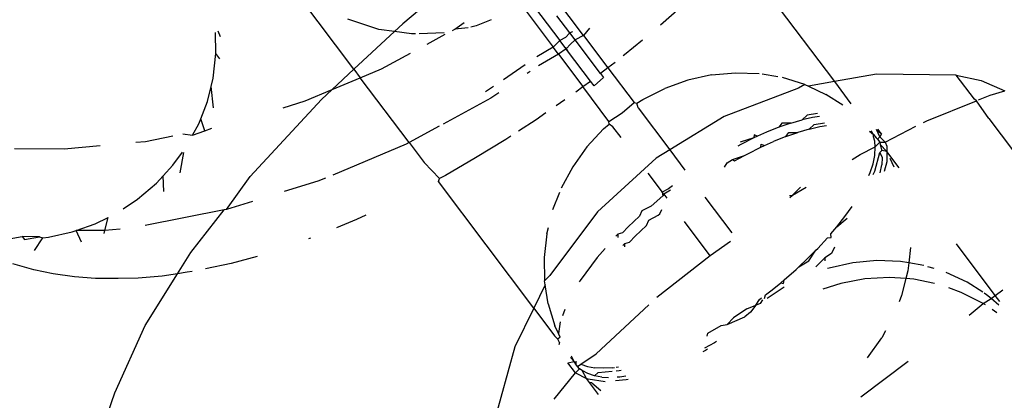
# Model space of a CAD drawing. Units: inches. Extents: x 44 to 1229, y 48 to 936.
# Drawn here: x 896 to 897, y 655 to 656 of the extents above; entities that cross this region are included whole.
import ezdxf

# ---------------------------------------------------------------- set-up
doc = ezdxf.new("R2010")
doc.units = ezdxf.units.IN
doc.header["$MEASUREMENT"] = 0
doc.layers.add('VP-EQ', color=7, linetype='Continuous', true_color=0x8a3492)

# ---------------------------------------------------------------- blocks, each defined once
blk = doc.blocks.new('1319')
at = {"color": 7}
for p, q in [((-140.8065, 232.3562), (-140.6215, 232.4955)), ((-140.8671, 232.3442), (-140.8507, 232.3817)), ((-140.8437, 232.3586), (-140.8507, 232.3817)), ((-140.5244, 232.3665), (-140.6067, 232.3045)), ((-140.5244, 232.3665), (-140.5333, 232.3785)), ((-140.5149, 232.3737), (-140.5244, 232.3665)), ((-140.5194, 232.36), (-140.5244, 232.3665)), ((-140.5089, 232.3721), (-140.5194, 232.36)), ((-140.497, 232.3691), (-140.502, 232.3618)), ((-140.8361, 232.3399), (-140.8437, 232.3586)), ((-140.8065, 232.3562), (-140.8347, 232.3366)), ((-140.5256, 232.3528), (-140.5281, 232.349)), ((-140.5194, 232.36), (-140.5256, 232.3528)), ((-140.5117, 232.3475), (-140.5194, 232.36)), ((-140.5094, 232.3509), (-140.5117, 232.3475)), ((-140.8756, 232.3042), (-140.8671, 232.3442)), ((-140.8347, 232.3366), (-140.8371, 232.3332)), ((-140.8025, 232.2572), (-140.8347, 232.3366)), ((-140.5296, 232.3466), (-140.5456, 232.322)), ((-140.5117, 232.3475), (-140.5294, 232.3124)), ((-140.4931, 232.325), (-140.5117, 232.3475)), ((-140.8371, 232.3332), (-140.8756, 232.3042)), ((-140.5456, 232.322), (-140.5612, 232.2885)), ((-140.8756, 232.3042), (-140.8771, 232.1774)), ((-140.5294, 232.3124), (-140.5364, 232.2924)), ((-140.8, 232.2522), (-140.8025, 232.2572)), ((-140.5672, 232.2692), (-140.5703, 232.2592)), ((-140.5435, 232.2698), (-140.5503, 232.237)), ((-140.7689, 232.1908), (-140.7939, 232.2401)), ((-140.5723, 232.2529), (-140.5763, 232.2288)), ((-140.601, 232.2312), (-140.5763, 232.2288)), ((-140.5763, 232.2288), (-140.5785, 232.2157)), ((-140.5763, 232.2288), (-140.5636, 232.227)), ((-140.5636, 232.227), (-140.5513, 232.2239)), ((-140.5503, 232.237), (-140.5513, 232.2239)), ((-140.363, 232.1523), (-140.4198, 232.2277)), ((-140.7279, 232.2133), (-140.7539, 232.1937)), ((-140.5785, 232.2157), (-140.58, 232.1777)), ((-140.5513, 232.2239), (-140.5532, 232.1979)), ((-140.5513, 232.2239), (-140.5245, 232.2171)), ((-140.5245, 232.2171), (-140.5145, 232.2131)), ((-140.7689, 232.1908), (-140.7623, 232.1936)), ((-140.7652, 232.183), (-140.7539, 232.1937)), ((-140.7623, 232.1936), (-140.7539, 232.1937)), ((-140.7539, 232.1937), (-140.7552, 232.1856)), ((-140.7539, 232.1937), (-140.7374, 232.1939)), ((-140.743, 232.1987), (-140.7294, 232.205)), ((-140.7374, 232.1939), (-140.7217, 232.1896)), ((-140.5532, 232.1979), (-140.551, 232.1587)), ((-140.8771, 232.1774), (-140.8651, 232.11)), ((-140.7819, 232.1851), (-140.7892, 232.1796)), ((-140.7886, 232.177), (-140.7819, 232.1851)), ((-140.7771, 232.1825), (-140.7886, 232.177)), ((-140.7819, 232.1851), (-140.7771, 232.1825)), ((-140.7771, 232.1825), (-140.7689, 232.1908)), ((-140.7735, 232.1789), (-140.7771, 232.1825)), ((-140.7758, 232.1769), (-140.7735, 232.1789)), ((-140.7735, 232.1789), (-140.7687, 232.1825)), ((-140.7687, 232.1825), (-140.7689, 232.1908)), ((-140.7687, 232.1825), (-140.7652, 232.183)), ((-140.7612, 232.1752), (-140.7687, 232.1825)), ((-140.7652, 232.183), (-140.7552, 232.1856)), ((-140.7552, 232.1856), (-140.7522, 232.1827)), ((-140.7522, 232.1827), (-140.7444, 232.1865)), ((-140.7227, 232.1747), (-140.7522, 232.1827)), ((-140.7444, 232.1865), (-140.7326, 232.1855)), ((-140.72, 232.1829), (-140.7326, 232.1855)), ((-140.58, 232.1777), (-140.5765, 232.1395)), ((-140.4679, 232.1915), (-140.4568, 232.1855)), ((-140.4251, 232.1629), (-140.4568, 232.1855)), ((-140.781, 232.1726), (-140.7868, 232.1689)), ((-140.786, 232.1661), (-140.781, 232.1726)), ((-140.781, 232.1726), (-140.7758, 232.1769)), ((-140.7773, 232.1726), (-140.781, 232.1726)), ((-140.7701, 232.1745), (-140.7773, 232.1726)), ((-140.7612, 232.1752), (-140.7701, 232.1745)), ((-140.7474, 232.1744), (-140.7612, 232.1752)), ((-140.7488, 232.151), (-140.7612, 232.1752)), ((-140.7344, 232.1717), (-140.7474, 232.1744)), ((-140.7204, 232.1672), (-140.7344, 232.1717)), ((-140.7172, 232.1721), (-140.7227, 232.1747)), ((-140.7154, 232.1651), (-140.7204, 232.1672)), ((-140.7411, 232.1383), (-140.7488, 232.151)), ((-140.551, 232.1587), (-140.5437, 232.1201)), ((-140.8651, 232.11), (-140.8299, 232.1364)), ((-140.6503, 232.1269), (-140.6664, 232.1384)), ((-140.6336, 232.1138), (-140.6477, 232.1303)), ((-140.5765, 232.1395), (-140.5682, 232.1017)), ((-140.8274, 232.1236), (-140.8448, 232.0966)), ((-140.6336, 232.1138), (-140.6503, 232.1269)), ((-140.5437, 232.1201), (-140.5344, 232.0919)), ((-141.0723, 231.9539), (-140.8651, 232.11)), ((-140.8651, 232.11), (-140.8578, 232.0689)), ((-140.6227, 232.1045), (-140.6336, 232.1138)), ((-140.6169, 232.1052), (-140.6227, 232.1045)), ((-140.6163, 232.0991), (-140.6169, 232.1052)), ((-140.5995, 232.0835), (-140.6163, 232.0991)), ((-140.6015, 232.1102), (-140.5911, 232.1057)), ((-140.5911, 232.1057), (-140.5847, 232.0947)), ((-140.5682, 232.1017), (-140.5673, 232.0992)), ((-140.8578, 232.0689), (-140.8448, 232.0966)), ((-140.8145, 232.083), (-140.8117, 232.0669)), ((-140.8098, 232.0865), (-140.808, 232.0753)), ((-140.7969, 232.078), (-140.7996, 232.0942)), ((-140.7934, 232.0871), (-140.795, 232.0977)), ((-140.7895, 232.0699), (-140.7934, 232.0871)), ((-140.5964, 232.0804), (-140.5995, 232.0835)), ((-140.5847, 232.0947), (-140.5797, 232.0948)), ((-140.5703, 232.0804), (-140.5847, 232.0947)), ((-140.8605, 232.0631), (-140.8578, 232.0689)), ((-140.808, 232.0753), (-140.8043, 232.0588)), ((-140.7895, 232.0699), (-140.7969, 232.078)), ((-140.7895, 232.0699), (-140.7843, 232.0519)), ((-140.5827, 232.0668), (-140.5964, 232.0804)), ((-140.5796, 232.0693), (-140.5964, 232.0804)), ((-140.5702, 232.0536), (-140.5796, 232.0693)), ((-140.8605, 232.0631), (-140.8715, 232.0275)), ((-140.8605, 232.0631), (-140.8549, 232.0526)), ((-140.8549, 232.0526), (-140.8097, 231.9341)), ((-140.8117, 232.0669), (-140.8043, 232.0588)), ((-140.7991, 232.0407), (-140.8043, 232.0588)), ((-140.7776, 232.0325), (-140.7843, 232.0519)), ((-140.7842, 232.0373), (-140.7843, 232.0519)), ((-140.684, 232.0433), (-140.6972, 232.0653)), ((-140.684, 232.0433), (-140.6972, 232.0558)), ((-140.5702, 232.0536), (-140.5827, 232.0668)), ((-140.566, 232.049), (-140.5702, 232.0536)), ((-140.7991, 232.0407), (-140.7924, 232.0213)), ((-140.7991, 232.0407), (-140.799, 232.0261)), ((-140.7776, 232.0325), (-140.7842, 232.0373)), ((-140.6808, 232.0389), (-140.684, 232.0433)), ((-140.6839, 232.0384), (-140.684, 232.0433)), ((-140.5493, 232.03), (-140.566, 232.049)), ((-140.799, 232.0261), (-140.7924, 232.0213)), ((-140.7924, 232.0213), (-140.7845, 232.0016)), ((-140.7776, 232.0325), (-140.7696, 232.0128)), ((-140.5448, 232.0246), (-140.5493, 232.03)), ((-140.5433, 232.0288), (-140.5493, 232.03)), ((-140.5448, 232.0246), (-140.5433, 232.0288)), ((-140.5335, 232.0108), (-140.5448, 232.0246)), ((-140.5377, 232.03), (-140.5197, 232.0028)), ((-140.8728, 232.0201), (-140.877, 231.9949)), ((-140.7633, 231.9987), (-140.7696, 232.0128)), ((-140.5254, 232.0002), (-140.5335, 232.0108)), ((-140.8792, 231.9524), (-140.8778, 231.9904)), ((-140.7845, 232.0016), (-140.7781, 231.9875)), ((-140.7655, 231.9933), (-140.7633, 231.9987)), ((-140.7606, 231.9926), (-140.7655, 231.9933)), ((-140.7606, 231.9926), (-140.7633, 231.9987)), ((-140.7503, 231.9722), (-140.7606, 231.9926)), ((-140.5196, 231.9984), (-140.5254, 232.0002)), ((-140.5182, 231.9909), (-140.5205, 231.9939)), ((-140.5092, 231.985), (-140.5182, 231.9909)), ((-140.5117, 231.9922), (-140.5177, 231.996)), ((-140.5117, 231.9922), (-140.5092, 231.985)), ((-140.7781, 231.9875), (-140.7803, 231.9822)), ((-140.7803, 231.9822), (-140.7754, 231.9815)), ((-140.7781, 231.9875), (-140.7754, 231.9815)), ((-140.7754, 231.9815), (-140.7652, 231.961)), ((-140.7754, 231.9815), (-140.7685, 231.9599)), ((-140.5092, 231.985), (-140.498, 231.9762)), ((-140.5034, 231.9704), (-140.5092, 231.985)), ((-140.498, 231.9762), (-140.4906, 231.9674)), ((-140.7652, 231.961), (-140.7624, 231.956)), ((-140.7474, 231.9668), (-140.7503, 231.9722)), ((-140.7387, 231.9509), (-140.7474, 231.9668)), ((-140.7413, 231.9476), (-140.7474, 231.9668)), ((-140.5034, 231.9704), (-140.4891, 231.9492)), ((-140.4783, 231.9393), (-140.4906, 231.9674)), ((-140.8757, 231.9142), (-140.8792, 231.9524)), ((-140.7413, 231.9476), (-140.7387, 231.9509)), ((-140.7359, 231.9391), (-140.7413, 231.9476)), ((-140.624, 231.9473), (-140.6813, 231.9041)), ((-140.6106, 231.9446), (-140.5877, 231.912)), ((-140.4783, 231.9393), (-140.4891, 231.9492)), ((-140.8097, 231.9341), (-140.7565, 231.8475)), ((-140.7291, 231.9347), (-140.7359, 231.9391)), ((-140.4768, 231.9296), (-140.4783, 231.9393)), ((-140.4645, 231.9085), (-140.4768, 231.9296)), ((-140.8757, 231.9142), (-140.8674, 231.8764)), ((-140.5877, 231.912), (-140.6421, 231.871)), ((-140.5877, 231.912), (-140.5212, 231.8271)), ((-140.4511, 231.9221), (-140.4492, 231.9188)), ((-140.4492, 231.9188), (-140.4408, 231.9032)), ((-140.4598, 231.9074), (-140.4645, 231.9085)), ((-140.4388, 231.9079), (-140.4368, 231.9044)), ((-140.4368, 231.9044), (-140.4349, 231.9004)), ((-140.9819, 231.8637), (-140.9553, 231.833)), ((-140.8674, 231.8764), (-140.8544, 231.8396)), ((-140.7565, 231.8475), (-140.7242, 231.8718)), ((-140.8234, 231.7971), (-140.7565, 231.8475)), ((-140.7565, 231.8475), (-140.7433, 231.8261)), ((-140.6992, 231.8519), (-140.6945, 231.8454)), ((-140.6923, 231.8487), (-140.6858, 231.8381)), ((-140.8369, 231.8046), (-140.8544, 231.8396)), ((-140.7193, 231.8129), (-140.6893, 231.8355)), ((-140.6945, 231.8454), (-140.6893, 231.8355)), ((-140.6858, 231.8381), (-140.6893, 231.8355)), ((-140.6893, 231.8355), (-140.683, 231.8368)), ((-140.6858, 231.8381), (-140.6794, 231.8429)), ((-140.6858, 231.8381), (-140.683, 231.8368)), ((-140.667, 231.8177), (-140.683, 231.8368)), ((-140.6544, 231.8316), (-140.6615, 231.8348)), ((-140.7433, 231.8261), (-140.6579, 231.7324)), ((-140.667, 231.8177), (-140.6592, 231.8031)), ((-140.6522, 231.8289), (-140.6544, 231.8316)), ((-140.6443, 231.8143), (-140.6522, 231.8289)), ((-140.9309, 231.8039), (-140.9078, 231.7756)), ((-140.8306, 231.795), (-140.8369, 231.8046)), ((-140.6592, 231.8031), (-140.6506, 231.7994)), ((-140.6358, 231.8105), (-140.6443, 231.8143)), ((-140.6188, 231.7927), (-140.6358, 231.8105)), ((-140.4315, 231.7301), (-140.5098, 231.8141)), ((-140.8871, 231.7491), (-140.8319, 231.7907)), ((-140.8319, 231.7907), (-140.8306, 231.795)), ((-140.8153, 231.7719), (-140.8319, 231.7907)), ((-140.8234, 231.7971), (-140.8306, 231.795)), ((-140.6506, 231.7994), (-140.6336, 231.7815)), ((-140.6093, 231.7834), (-140.6188, 231.7927)), ((-140.9078, 231.7756), (-140.9062, 231.7735)), ((-140.8018, 231.7507), (-140.8153, 231.7719)), ((-140.7761, 231.7701), (-140.7933, 231.7571)), ((-140.6336, 231.7815), (-140.6241, 231.7723)), ((-140.6241, 231.7723), (-140.6222, 231.7648)), ((-140.6074, 231.7759), (-140.6093, 231.7834)), ((-140.6018, 231.7761), (-140.6074, 231.7759)), ((-140.6041, 231.7729), (-140.6074, 231.7759)), ((-140.4048, 231.767), (-140.4055, 231.77)), ((-140.3958, 231.7773), (-140.3946, 231.7678)), ((-140.3907, 231.7811), (-140.39, 231.7782)), ((-140.39, 231.7782), (-140.3886, 231.7613)), ((-140.8958, 231.7603), (-140.8871, 231.7491)), ((-140.7933, 231.7571), (-140.7973, 231.7508)), ((-140.6222, 231.7648), (-140.6166, 231.765)), ((-140.6222, 231.7648), (-140.6189, 231.7618)), ((-140.4102, 231.7623), (-140.4107, 231.7661)), ((-140.4094, 231.7566), (-140.4097, 231.7593)), ((-140.4094, 231.7566), (-140.4087, 231.7418)), ((-140.4044, 231.762), (-140.4048, 231.767)), ((-140.4019, 231.7335), (-140.4039, 231.7558)), ((-140.3946, 231.7678), (-140.3944, 231.7639)), ((-140.9388, 231.7102), (-140.8871, 231.7491)), ((-140.8871, 231.7491), (-140.8779, 231.7372)), ((-140.8779, 231.7372), (-140.8715, 231.7421)), ((-140.8715, 231.7421), (-140.8584, 231.7269)), ((-140.8018, 231.7507), (-140.8571, 231.7091)), ((-140.7973, 231.7508), (-140.8018, 231.7507)), ((-140.7898, 231.7421), (-140.7973, 231.7508)), ((-140.761, 231.7156), (-140.7898, 231.7421)), ((-140.5993, 231.7444), (-140.5849, 231.7316)), ((-140.4087, 231.7418), (-140.4094, 231.7282)), ((-140.3946, 231.7394), (-140.3967, 231.7275)), ((-140.3946, 231.7394), (-140.394, 231.75)), ((-140.3871, 231.7447), (-140.391, 231.7174)), ((-140.8779, 231.7372), (-140.9317, 231.6968)), ((-140.8584, 231.7269), (-140.8659, 231.7213)), ((-140.6579, 231.7324), (-140.5564, 231.6563)), ((-140.5849, 231.7316), (-140.5484, 231.7047)), ((-140.4151, 231.7059), (-140.4315, 231.7301)), ((-140.4116, 231.7163), (-140.4094, 231.7282)), ((-140.3967, 231.7275), (-140.4019, 231.7335)), ((-140.3967, 231.7275), (-140.4003, 231.717)), ((-140.3669, 231.734), (-140.3856, 231.7199)), ((-140.3851, 231.7235), (-140.3856, 231.7199)), ((-140.3851, 231.7235), (-140.3729, 231.7376)), ((-140.9388, 231.7102), (-141.0115, 231.6555)), ((-140.95, 231.7195), (-140.9388, 231.7102)), ((-140.9388, 231.7102), (-140.9317, 231.6968)), ((-140.8659, 231.7213), (-140.9143, 231.6848)), ((-140.9087, 231.6702), (-140.8571, 231.7091)), ((-140.8571, 231.7091), (-140.8659, 231.7213)), ((-140.8487, 231.6977), (-140.8571, 231.7091)), ((-140.761, 231.7156), (-140.7293, 231.6929)), ((-140.4151, 231.7059), (-140.4116, 231.7163)), ((-140.4052, 231.708), (-140.4077, 231.7035)), ((-140.4003, 231.717), (-140.4052, 231.708)), ((-140.3921, 231.7151), (-140.4052, 231.708)), ((-140.4014, 231.6971), (-140.3921, 231.7151)), ((-140.3856, 231.7199), (-140.3921, 231.7151)), ((-140.391, 231.7174), (-140.3921, 231.7151)), ((-140.9446, 231.6927), (-140.9426, 231.6885)), ((-140.9317, 231.6968), (-140.9426, 231.6885)), ((-140.9317, 231.6968), (-140.9249, 231.6894)), ((-140.7293, 231.6929), (-140.6953, 231.6745)), ((-140.5484, 231.7047), (-140.546, 231.7033)), ((-140.4192, 231.695), (-140.428, 231.6911)), ((-140.4192, 231.695), (-140.4259, 231.6896)), ((-140.4196, 231.6976), (-140.4151, 231.698)), ((-140.4151, 231.698), (-140.4192, 231.695)), ((-140.4174, 231.685), (-140.4192, 231.695)), ((-140.4014, 231.6971), (-140.4174, 231.685)), ((-140.4116, 231.7006), (-140.4151, 231.7059)), ((-140.4116, 231.7006), (-140.4151, 231.698)), ((-140.4077, 231.7035), (-140.4116, 231.7006)), ((-140.4014, 231.6971), (-140.4077, 231.7035)), ((-140.3594, 231.6632), (-140.4014, 231.6971)), ((-140.9426, 231.6885), (-140.9701, 231.6678)), ((-140.9426, 231.6885), (-140.9353, 231.6815)), ((-140.9353, 231.6815), (-140.9306, 231.6726)), ((-140.9196, 231.6808), (-140.9306, 231.6726)), ((-140.9249, 231.6894), (-140.9172, 231.6826)), ((-140.9196, 231.6808), (-140.9143, 231.6848)), ((-140.9172, 231.6826), (-140.9196, 231.6808)), ((-140.9143, 231.6848), (-140.9172, 231.6826)), ((-140.9172, 231.6826), (-140.9087, 231.6702)), ((-140.836, 231.6801), (-140.8264, 231.6663)), ((-140.5022, 231.6805), (-140.4918, 231.6765)), ((-140.9977, 231.622), (-140.9306, 231.6726)), ((-140.9922, 231.6074), (-140.9202, 231.6616)), ((-140.9306, 231.6726), (-140.9202, 231.6616)), ((-140.9087, 231.6702), (-140.9202, 231.6616)), ((-140.9202, 231.6616), (-140.9044, 231.6359)), ((-140.9087, 231.6702), (-140.8901, 231.6381)), ((-140.6616, 231.6614), (-140.689, 231.6721)), ((-140.5114, 231.6538), (-140.4763, 231.6645)), ((-140.5041, 231.6307), (-140.4602, 231.6638)), ((-140.4824, 231.6729), (-140.4637, 231.6703)), ((-140.4637, 231.6703), (-140.4763, 231.6645)), ((-140.4579, 231.6729), (-140.4637, 231.6703)), ((-140.4551, 231.669), (-140.4602, 231.6638)), ((-140.4579, 231.6729), (-140.4551, 231.669)), ((-140.4498, 231.6716), (-140.4551, 231.669)), ((-140.4498, 231.6716), (-140.4458, 231.6709)), ((-140.8152, 231.65), (-140.8044, 231.6344)), ((-140.6226, 231.6515), (-140.633, 231.6541)), ((-140.6226, 231.6515), (-140.5852, 231.6473)), ((-140.5852, 231.6473), (-140.5479, 231.648)), ((-140.5564, 231.6563), (-140.5479, 231.648)), ((-140.5416, 231.649), (-140.5479, 231.648)), ((-140.5114, 231.6538), (-140.5416, 231.649)), ((-140.5416, 231.649), (-140.5041, 231.6307)), ((-140.8044, 231.6344), (-140.786, 231.6062)), ((-140.5041, 231.6307), (-140.706, 231.4787)), ((-140.5041, 231.6307), (-140.4426, 231.6005)), ((-140.8917, 231.6172), (-140.868, 231.5823)), ((-140.8812, 231.625), (-140.8779, 231.6202)), ((-140.4426, 231.6005), (-140.3203, 231.5669)), ((-140.7781, 231.5942), (-140.773, 231.5864)), ((-140.773, 231.5864), (-140.7435, 231.5381)), ((-140.8572, 231.5664), (-140.8487, 231.5538)), ((-140.8475, 231.5753), (-140.8386, 231.5623)), ((-140.9634, 231.5631), (-140.9538, 231.5392)), ((-140.8386, 231.5623), (-140.7973, 231.4861)), ((-140.9538, 231.5392), (-140.9519, 231.5305)), ((-140.7435, 231.5381), (-140.7158, 231.4899)), ((-140.9489, 231.5049), (-140.9591, 231.5199)), ((-140.951, 231.526), (-140.9489, 231.5049)), ((-140.9468, 231.5011), (-140.9489, 231.5049)), ((-140.9429, 231.488), (-140.9415, 231.4482)), ((-140.9249, 231.4607), (-140.9406, 231.4897)), ((-140.7158, 231.4899), (-140.7108, 231.4805)), ((-141.0072, 231.4811), (-140.9574, 231.422)), ((-140.7939, 231.4799), (-140.7679, 231.432)), ((-140.7108, 231.4805), (-140.7361, 231.456)), ((-140.706, 231.4787), (-140.7108, 231.4805)), ((-140.7679, 231.432), (-140.7361, 231.456)), ((-140.9413, 231.4421), (-140.9411, 231.4357)), ((-140.9411, 231.4357), (-140.9449, 231.4086)), ((-140.8856, 231.3882), (-140.9107, 231.4345)), ((-140.7679, 231.432), (-140.8713, 231.3542)), ((-140.7679, 231.432), (-140.7655, 231.4275)), ((-140.7655, 231.4275), (-140.7163, 231.3103)), ((-140.9449, 231.4086), (-140.9574, 231.422)), ((-140.9449, 231.4086), (-140.9484, 231.384)), ((-140.885, 231.3438), (-140.9449, 231.4086)), ((-140.9484, 231.384), (-140.9646, 231.3342)), ((-140.8713, 231.3542), (-140.8856, 231.3882)), ((-140.6523, 231.3629), (-140.6455, 231.348)), ((-140.885, 231.3438), (-140.8713, 231.3542)), ((-140.8524, 231.3093), (-140.8713, 231.3542)), ((-140.6455, 231.348), (-140.6323, 231.316)), ((-140.885, 231.3438), (-141.0006, 231.2568)), ((-140.8524, 231.3093), (-140.885, 231.3438)), ((-140.8343, 231.2661), (-140.8524, 231.3093)), ((-140.8368, 231.2925), (-140.8524, 231.3093)), ((-140.7113, 231.2986), (-140.7063, 231.2866)), ((-140.714, 231.1787), (-140.8368, 231.2925)), ((-140.7063, 231.2866), (-140.6899, 231.233)), ((-140.6157, 231.2748), (-140.6146, 231.2716)), ((-140.8236, 231.2313), (-140.8343, 231.2661)), ((-140.5867, 231.1898), (-140.5755, 231.1481)), ((-140.6616, 231.1411), (-140.714, 231.1787)), ((-140.6742, 231.1821), (-140.6616, 231.1411)), ((-140.6616, 231.1411), (-140.6609, 231.1372)), ((-140.5755, 231.1481), (-140.5668, 231.1073)), ((-140.9364, 231.1311), (-140.9453, 231.1274)), ((-140.9012, 231.1304), (-140.91, 231.1238)), ((-140.6609, 231.1372), (-140.6358, 231.0114)), ((-140.5928, 231.084), (-140.6609, 231.1372)), ((-140.91, 231.1238), (-140.9432, 231.1231)), ((-140.8704, 231.1197), (-140.91, 231.1238)), ((-140.8574, 231.1164), (-140.8704, 231.1197)), ((-140.8232, 231.1199), (-140.8574, 231.1164)), ((-140.8335, 231.1105), (-140.8574, 231.1164)), ((-140.8061, 231.0999), (-140.8335, 231.1105)), ((-140.7868, 231.1066), (-140.7911, 231.1173)), ((-140.7868, 231.1066), (-140.8061, 231.0999)), ((-140.7977, 231.0966), (-140.8061, 231.0999)), ((-140.7798, 231.0869), (-140.7977, 231.0966)), ((-140.7798, 231.0869), (-140.7868, 231.1066)), ((-140.7819, 231.0713), (-140.7798, 231.0869)), ((-140.559, 231.0628), (-140.5928, 231.084)), ((-140.5629, 231.0864), (-140.5614, 231.0784)), ((-140.5614, 231.0784), (-140.559, 231.0628)), ((-140.732, 231.0555), (-140.7529, 231.0705)), ((-140.7197, 231.0668), (-140.752, 231.073)), ((-140.559, 231.0628), (-140.5552, 231.0381)), ((-140.4768, 231.0113), (-140.559, 231.0628)), ((-140.77, 231.0116), (-140.7788, 231.0555)), ((-140.715, 231.04), (-140.732, 231.0555)), ((-140.6901, 231.041), (-140.715, 231.04)), ((-140.7032, 231.0291), (-140.715, 231.04)), ((-140.5552, 231.0381), (-140.5521, 231.0002)), ((-140.6777, 230.9992), (-140.7032, 231.0291)), ((-140.7686, 230.9965), (-140.77, 231.0116)), ((-140.5521, 231.0002), (-140.5515, 230.9683)), ((-140.3695, 230.9627), (-140.4768, 231.0113)), ((-140.6626, 230.9763), (-140.6777, 230.9992)), ((-140.6301, 230.9714), (-140.6278, 230.9467)), ((-140.5515, 230.9683), (-140.5514, 230.9319)), ((-140.2898, 230.9357), (-140.3695, 230.9627)), ((-140.7578, 230.882), (-140.7632, 230.9395)), ((-140.6386, 230.9315), (-140.6488, 230.9521)), ((-140.6278, 230.9467), (-140.6488, 230.9521)), ((-140.6232, 230.9456), (-140.6278, 230.9467)), ((-140.6278, 230.9467), (-140.6278, 230.9012)), ((-140.6278, 230.9012), (-140.6386, 230.9315)), ((-140.5514, 230.9319), (-140.5544, 230.8985)), ((-140.6094, 230.9095), (-140.6278, 230.9012)), ((-140.6256, 230.8948), (-140.6278, 230.9012)), ((-140.6172, 230.857), (-140.6256, 230.8948)), ((-140.5544, 230.8985), (-140.559, 230.8647)), ((-140.7586, 230.8028), (-140.7578, 230.882)), ((-140.559, 230.8647), (-140.5652, 230.8335)), ((-140.618, 230.843), (-140.6183, 230.815)), ((-140.618, 230.843), (-140.6164, 230.848)), ((-140.6138, 230.8188), (-140.618, 230.843)), ((-140.6164, 230.848), (-140.6172, 230.857)), ((-140.5963, 230.8347), (-140.6164, 230.848)), ((-140.5652, 230.8335), (-140.575, 230.8)), ((-140.6183, 230.815), (-140.6138, 230.8188)), ((-140.6147, 230.7942), (-140.6183, 230.815))]:
    blk.add_line(p, q, dxfattribs=at)

msp = doc.modelspace()

# ---------------------------------------------------------------- block references
at = {"layer": 'VP-EQ', "rotation": 270}
msp.add_blockref('1319', (664.8151, 515.0331), dxfattribs=at)

doc.saveas('drawing.dxf')
